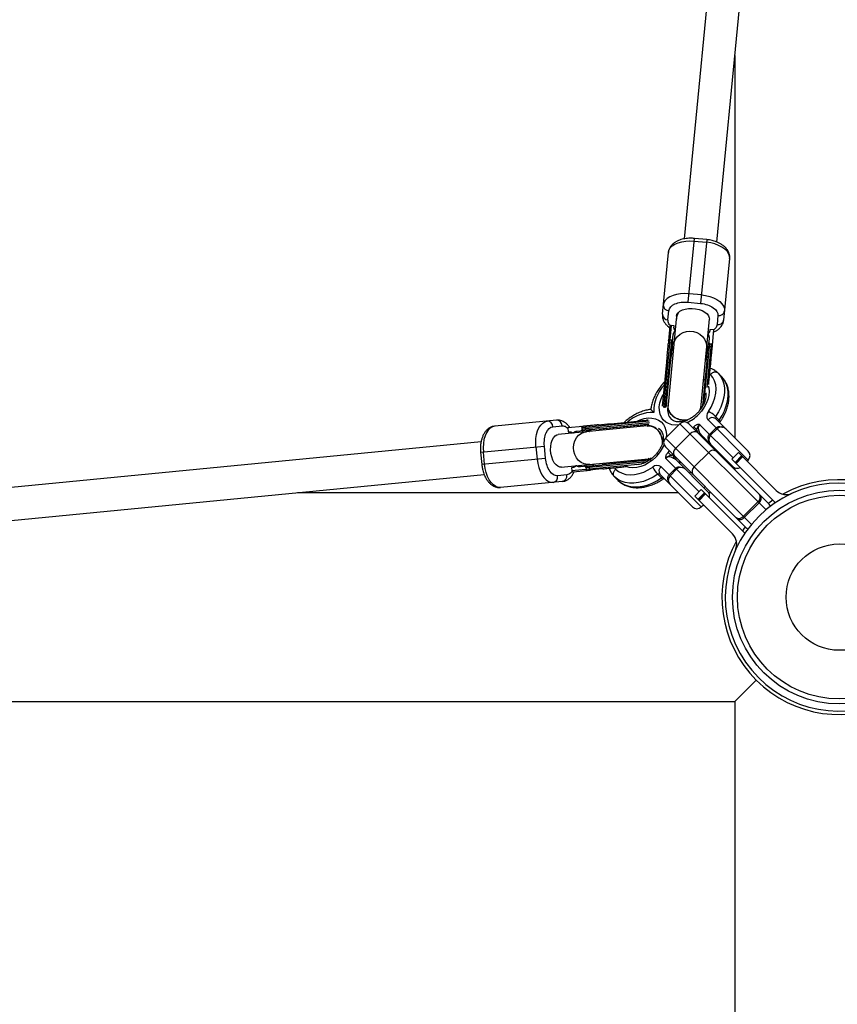
# Model space of a CAD drawing. Units: millimetres. Extents: x -3125 to 3095, y -2844 to 2845.
# Drawn here: x -399 to -1, y -198 to 281 of the extents above; entities that cross this region are included whole.
import ezdxf

# ---------------------------------------------------------------- set-up
doc = ezdxf.new("R2010")
doc.units = ezdxf.units.MM

msp = doc.modelspace()

# ---------------------------------------------------------------- linework, layer by layer
at = {"color": 7, "linetype": 'Continuous', "lineweight": 25}
for p, q in [((-17.06, 777.02), (-75.54, 174.39)), ((-59.62, 172.84), (-1.13, 775.47)), ((-50.8, 263.7), (-50.8, 77.46)), ((-73.51, 143.56), (-70.5, 174.61)), ((-70.63, 173.29), (-64.65, 172.71)), ((-64.53, 174.03), (-70.5, 174.61)), ((-64.53, 174.03), (-67.54, 142.98)), ((-86.13, 137.74), (-83.22, 167.77)), ((-56.27, 134.84), (-53.36, 164.87)), ((-67.14, 147.12), (-73.11, 147.7)), ((-83.39, 134.97), (-82.96, 139.42)), ((-73.51, 143.56), (-67.54, 142.98)), ((-79.34, 135.27), (-83.55, 91.92)), ((-79.19, 136.81), (-79.33, 135.32)), ((-63.41, 133.78), (-63.26, 135.26)), ((-59.07, 137.1), (-59.5, 132.65)), ((-81.8, 132.18), (-85.66, 92.35)), ((-82.44, 131.84), (-83.12, 124.81)), ((-80.41, 132.04), (-81.8, 132.18)), ((-80.46, 131.44), (-80.41, 132.04)), ((-67.47, 91.95), (-63.41, 133.72)), ((-62.99, 130.35), (-63.05, 129.75)), ((-61, 130.16), (-62.99, 130.35)), ((-61.72, 122.74), (-61, 130.16)), ((-81.68, 125.13), (-84.88, 92.18)), ((-81.67, 125.13), (-82.48, 125.21)), ((-81.13, 124.62), (-80.83, 127.66)), ((-63.41, 125.97), (-63.71, 122.93)), ((-81.82, 123.64), (-82.62, 123.72)), ((-81.29, 121.63), (-80.75, 120.73)), ((-65.9, 94.12), (-63.07, 123.32)), ((-64.82, 119.19), (-64.13, 119.96)), ((-64.32, 102.11), (-62.27, 123.25)), ((-62.42, 121.76), (-63.21, 121.84)), ((-63.07, 123.32), (-62.27, 123.25)), ((-59.01, 109.07), (-57.21, 107.27)), ((-65.81, 101.27), (-65.5, 101.1)), ((-67.69, 91.2), (-67.56, 92)), ((-67.57, 91.99), (-67.59, 91.32)), ((-67.53, 91.34), (-67.47, 91.95)), ((-67.36, 93.02), (-66.94, 92.25)), ((-60.29, 86.95), (-44.33, 70.99)), ((-60.24, 87.97), (-58.44, 86.17)), ((-137.74, 86.13), (-167.77, 83.22)), ((-139.42, 82.96), (-134.97, 83.39)), ((-93.49, 83.39), (-136.81, 79.19)), ((-124.81, 83.12), (-132.23, 82.4)), ((-132.23, 82.4), (-132.04, 80.41)), ((-92.49, 85.65), (-125.21, 82.48)), ((-125.13, 81.68), (-125.21, 82.48)), ((-92.37, 84.86), (-125.13, 81.68)), ((-123.72, 82.62), (-123.64, 81.82)), ((-93.12, 86.19), (-93.92, 86.12)), ((-92.22, 83.52), (-93.49, 83.39)), ((-77.55, 84.41), (-84.63, 77.34)), ((-35.66, 42.52), (-77.55, 84.41)), ((-76.07, 86.12), (-74, 86.21)), ((-73.31, 84.41), (-34.11, 45.22)), ((-70.88, 82.94), (-69.38, 81.44)), ((-63.18, 79.23), (-59.99, 82.41)), ((-59.53, 81.95), (-62.71, 78.77)), ((-132.04, 80.41), (-131.44, 80.46)), ((-127.66, 80.83), (-124.62, 81.13)), ((-120.73, 80.75), (-121.63, 81.29)), ((-84.63, 77.34), (-42.72, 35.43)), ((-72.58, 79.44), (-79.66, 72.37)), ((-68.14, 80.52), (-69.01, 80.16)), ((-51.75, 63.56), (-67.38, 79.19)), ((-65.91, 77.07), (-65.94, 77.04)), ((-174.38, 75.54), (-777.02, 17.06)), ((-174.61, 70.5), (-143.56, 73.51)), ((-147.7, 73.11), (-147.12, 67.14)), ((-142.98, 67.54), (-143.56, 73.51)), ((-86.12, 76.07), (-86.17, 74.82)), ((-45.43, 33.9), (-84.63, 73.1)), ((-60.77, 72.58), (-61.12, 72.23)), ((-174.61, 70.5), (-174.03, 64.53)), ((-142.98, 67.54), (-174.03, 64.53)), ((-172.71, 64.65), (-173.29, 70.63)), ((-133.72, 63.41), (-91.22, 67.54)), ((-91.79, 66.73), (-93.09, 67.41)), ((-91.09, 67.71), (-92.01, 67.56)), ((-92, 67.57), (-91.24, 67.6)), ((-83.36, 70.46), (-81.86, 68.96)), ((-80.58, 68.58), (-80.94, 67.72)), ((-63.58, 70.44), (-70.66, 63.37)), ((-49.14, 70.36), (-52.33, 67.17)), ((-52.33, 67.17), (-31.68, 46.53)), ((-50.76, 65.6), (-47.57, 68.79)), ((-50.56, 65.41), (-47.38, 68.6)), ((-47.04, 68.26), (-50.22, 65.07)), ((-30.76, 51.97), (-49.14, 70.36)), ((-135.26, 63.26), (-133.78, 63.41)), ((-129.75, 63.05), (-130.35, 62.99)), ((-130.35, 62.99), (-130.22, 61.59)), ((-130.22, 61.59), (-96.21, 64.89)), ((-122.93, 63.71), (-125.97, 63.41)), ((-123.32, 63.07), (-93.6, 65.95)), ((-123.32, 63.07), (-123.25, 62.27)), ((-121.84, 63.21), (-121.76, 62.42)), ((-119.96, 64.13), (-119.19, 64.82)), ((-82.83, 59.57), (-79.65, 62.75)), ((-79.62, 66.96), (-63.99, 51.33)), ((-77.25, 65.73), (-77.49, 65.49)), ((-54.05, 65.15), (-53.7, 65.51)), ((-50.8, 62.92), (-50.8, 61.9)), ((-44.93, 66.14), (-44.33, 66.75)), ((-775.47, 1.13), (-172.85, 59.62)), ((-132.65, 59.5), (-137.1, 59.07)), ((-129.76, 61.04), (-122.74, 61.72)), ((-109.49, 58.59), (-107.69, 56.79)), ((-86.59, 58.02), (-88.39, 59.82)), ((-71.41, 43.91), (-87.37, 59.87)), ((-79.19, 62.29), (-82.37, 59.11)), ((-72.44, 60.91), (-73, 60.35)), ((-134.84, 56.27), (-164.87, 53.36)), ((-65.93, 53.27), (-65.37, 53.84)), ((-78.31, 50.8), (-263.7, 50.8)), ((-67.17, 52.33), (-70.36, 49.14)), ((-70.36, 49.14), (-51.97, 30.76)), ((-65.6, 50.76), (-68.79, 47.57)), ((-68.6, 47.38), (-65.41, 50.56)), ((-65.07, 50.22), (-68.26, 47.04)), ((-46.53, 31.68), (-67.17, 52.33)), ((-62.33, 50.8), (-63.57, 50.8)), ((-2.5, 52), (-2.5, 51.94)), ((-67.17, 43.91), (-66.14, 44.93)), ((-39.58, 46.44), (-46.66, 39.37)), ((-39.08, 45.94), (-46.16, 38.87)), ((-31.68, 46.53), (-31.07, 45.99)), ((-45.99, 31.07), (-46.53, 31.68)), ((-50.8, -50.8), (-40.41, -40.41)), ((-872.96, -50.8), (-50.8, -50.8)), ((-50.8, -50.8), (-50.8, -872.96))]:
    msp.add_line(p, q, dxfattribs=at)
at = {"color": 8, "linetype": 'Continuous', "lineweight": 25}
for p, q in [((-79.81, 130.43), (-80.38, 130.76)), ((-63.26, 129.09), (-63.88, 128.88)), ((-62.63, 108.45), (-63.13, 108.88)), ((-44.33, 66.75), (-63.91, 86.33)), ((-71.36, 82.46), (-70.88, 82.94)), ((-68.06, 84.11), (-51.72, 67.78)), ((-130.76, 80.38), (-130.43, 79.81)), ((-69.38, 81.44), (-69.86, 80.96)), ((-69.03, 80.13), (-69.01, 80.16)), ((-68.99, 80.06), (-69.01, 80.16)), ((-68.2, 51.3), (-84.53, 67.63)), ((-83.36, 70.46), (-82.67, 71.15)), ((-81.17, 69.65), (-81.86, 68.96)), ((-80.58, 68.58), (-80.34, 68.82)), ((-128.88, 63.88), (-129.09, 63.26)), ((-109.51, 62.97), (-108.87, 62.21)), ((-86.75, 63.49), (-67.17, 43.91))]:
    msp.add_line(p, q, dxfattribs=at)
at = {"color": 7, "linetype": 'Continuous', "lineweight": 25, "flags": 128}
for points in [[(-83.22, 167.77), (-82.92, 168.91), (-82.28, 169.99), (-81.29, 170.96), (-80.01, 171.79), (-78.46, 172.47), (-76.68, 172.97), (-74.75, 173.28), (-72.71, 173.39), (-70.63, 173.29)], [(-53.36, 164.87), (-53.43, 166.05), (-53.86, 167.23), (-54.63, 168.37), (-55.74, 169.44), (-57.13, 170.4), (-58.77, 171.24), (-60.61, 171.91), (-62.59, 172.41), (-64.65, 172.71)], [(-73.11, 147.7), (-75.19, 147.8), (-77.23, 147.7), (-79.17, 147.39), (-80.94, 146.89), (-82.49, 146.21), (-83.78, 145.37), (-84.76, 144.4), (-85.41, 143.33), (-85.7, 142.19)], [(-67.14, 147.12), (-65.07, 146.82), (-63.09, 146.33), (-61.25, 145.65), (-59.61, 144.82), (-58.22, 143.85), (-57.12, 142.78), (-56.34, 141.64), (-55.91, 140.47), (-55.84, 139.29)], [(-63.71, 90.41), (-62.38, 92.55), (-61.33, 94.76), (-60.56, 97), (-60.11, 99.22), (-59.99, 101.37), (-60.18, 103.41), (-60.69, 105.3), (-61.52, 106.99), (-62.63, 108.45)], [(-59.01, 109.07), (-57.81, 107.55), (-56.89, 105.81), (-56.26, 103.87), (-55.94, 101.78), (-55.91, 99.56), (-56.2, 97.26), (-56.79, 94.9), (-57.67, 92.55), (-58.83, 90.22), (-60.24, 87.97)], [(-58.44, 86.17), (-57.03, 88.42), (-55.87, 90.75), (-54.99, 93.1), (-54.4, 95.46), (-54.11, 97.76), (-54.14, 99.98), (-54.46, 102.07), (-55.09, 104.01), (-56.01, 105.75), (-57.21, 107.27)], [(-167.77, 83.22), (-168.91, 82.92), (-169.99, 82.28), (-170.96, 81.29), (-171.79, 80.01), (-172.47, 78.46), (-172.97, 76.68), (-173.28, 74.75), (-173.39, 72.71), (-173.29, 70.63)], [(-147.7, 73.11), (-147.8, 75.19), (-147.7, 77.23), (-147.39, 79.17), (-146.89, 80.94), (-146.21, 82.49), (-145.37, 83.78), (-144.4, 84.76), (-143.33, 85.41), (-142.19, 85.7)], [(-147.12, 67.14), (-146.82, 65.07), (-146.33, 63.09), (-145.65, 61.25), (-144.82, 59.61), (-143.85, 58.22), (-142.78, 57.12), (-141.64, 56.34), (-140.47, 55.91), (-139.29, 55.84)], [(-164.87, 53.36), (-166.05, 53.43), (-167.23, 53.86), (-168.37, 54.63), (-169.44, 55.74), (-170.4, 57.13), (-171.24, 58.77), (-171.91, 60.61), (-172.41, 62.59), (-172.71, 64.65)], [(-108.87, 62.21), (-107.41, 61.09), (-105.72, 60.27), (-103.84, 59.76), (-101.8, 59.56), (-99.65, 59.69), (-97.43, 60.14), (-95.19, 60.9), (-92.97, 61.96), (-90.83, 63.29)], [(-88.39, 59.82), (-90.65, 58.4), (-92.97, 57.24), (-95.33, 56.36), (-97.68, 55.78), (-99.98, 55.49), (-102.2, 55.51), (-104.3, 55.84), (-106.23, 56.47), (-107.97, 57.39), (-109.49, 58.59)], [(-107.69, 56.79), (-106.17, 55.59), (-104.43, 54.67), (-102.5, 54.04), (-100.4, 53.71), (-98.18, 53.69), (-95.88, 53.98), (-93.53, 54.56), (-91.17, 55.44), (-88.85, 56.6), (-86.59, 58.02)], [(-32.3, 47.15), (-33.59, 46.24), (-34.48, 45.58)], [(-33.47, 44.27), (-33.74, 44.76), (-34.11, 45.22)], [(-45.76, 34.24), (-46.24, 33.59), (-47.15, 32.3)]]:
    msp.add_lwpolyline(points, dxfattribs=at)
at = {"color": 8, "linetype": 'Continuous', "lineweight": 25, "flags": 128}
for points in [[(-79.19, 136.81), (-79.02, 137.52), (-78.46, 138.4), (-77.58, 139.17), (-76.39, 139.8), (-74.96, 140.25), (-73.36, 140.5), (-71.66, 140.55), (-69.94, 140.38), (-68.28, 140.01), (-66.75, 139.45), (-65.44, 138.74), (-64.39, 137.9), (-63.67, 136.97), (-63.3, 135.99), (-63.26, 135.26)], [(-80.53, 122.99), (-80.31, 124.15), (-79.71, 125.6), (-78.77, 126.9), (-77.54, 127.98), (-76.07, 128.79), (-74.45, 129.29), (-72.73, 129.46), (-71.01, 129.29), (-69.36, 128.8), (-67.86, 127.99), (-66.59, 126.92), (-65.59, 125.62), (-64.91, 124.17), (-64.6, 122.62), (-64.61, 121.45)], [(-66.08, 106.21), (-65.92, 106.07), (-65.39, 105.55)], [(-63.84, 102.81), (-63.59, 101.84), (-63.41, 100.07), (-63.54, 98.19), (-63.99, 96.25), (-64.73, 94.3), (-65.76, 92.39), (-67.03, 90.57), (-68.53, 88.9)], [(-78.1, 83.87), (-79.7, 83.77), (-81.47, 83.95), (-83.09, 84.44), (-84.52, 85.23), (-85.7, 86.29), (-86.63, 87.6), (-87.27, 89.12), (-87.6, 90.82), (-87.63, 92.66), (-87.34, 94.57), (-86.74, 96.52), (-85.85, 98.46), (-85.78, 98.59)], [(-98.04, 85.85), (-96.95, 86.31), (-95, 86.91), (-93.08, 87.2), (-91.25, 87.18), (-89.55, 86.85), (-88.02, 86.21), (-86.71, 85.28), (-85.65, 84.09), (-84.86, 82.67), (-84.38, 81.05), (-84.2, 79.28), (-84.29, 77.68)], [(-87.03, 81.38), (-87.3, 81.62), (-87.96, 82.13)], [(-58.44, 86.17), (-58.19, 85.89), (-58.02, 85.67), (-57.94, 85.49), (-57.96, 85.39)], [(-135.26, 63.26), (-135.99, 63.3), (-136.97, 63.67), (-137.9, 64.39), (-138.74, 65.44), (-139.45, 66.75), (-140.01, 68.28), (-140.38, 69.94), (-140.55, 71.66), (-140.5, 73.36), (-140.25, 74.96), (-139.8, 76.39), (-139.17, 77.58), (-138.4, 78.46), (-137.52, 79.02), (-136.81, 79.19)], [(-121.45, 64.61), (-122.62, 64.6), (-124.17, 64.91), (-125.62, 65.59), (-126.92, 66.59), (-127.99, 67.86), (-128.8, 69.36), (-129.29, 71.01), (-129.46, 72.73), (-129.29, 74.45), (-128.79, 76.07), (-127.98, 77.54), (-126.9, 78.77), (-125.6, 79.71), (-124.15, 80.31), (-122.99, 80.53)], [(-89.32, 68.11), (-91, 66.61), (-92.82, 65.33), (-94.72, 64.31), (-96.67, 63.56), (-98.61, 63.12), (-100.49, 62.98), (-102.26, 63.16), (-103.67, 63.57)], [(-86.59, 58.02), (-86.32, 57.76), (-86.09, 57.59), (-85.92, 57.52), (-85.81, 57.53)]]:
    msp.add_lwpolyline(points, dxfattribs=at)
at = {"color": 7, "linetype": 'Continuous', "lineweight": 25}
for radius in [52, 49.58, 25.89]:
    msp.add_circle((0, 0), radius, dxfattribs=at)
for centre, radius, start, end in [((-82.92, 142.2), 2.78, 180.2909, 269.2918), ((-58.57, 139.84), 2.78, 259.6217, 348.6226), ((-83.35, 137.75), 2.78, 180.2909, 269.2918), ((-72.7, 134.66), 6.67, 148.2698, 174.3188), ((-59, 135.39), 2.78, 259.6217, 348.6226), ((-82.7, 123.15), 0.576, 81.9846, 171.7503), ((-81.85, 123.07), 0.576, 357.1632, 86.9289), ((-63.29, 121.27), 0.576, 81.9846, 171.7503), ((-62.45, 121.19), 0.576, 357.1632, 86.9289), ((-61.32, 88.25), 3.23, 138.0064, 216.431), ((-61.77, 84.72), 2.68, 56.4218, 143.0495), ((-70.2, 77.47), 14.47, 46.52, 63.3767), ((-59.64, 87.43), 0.807, 138.0064, 216.431), ((-142.2, 82.92), 2.78, 0.7082, 89.7091), ((-137.75, 83.35), 2.78, 0.7082, 89.7091), ((-123.15, 82.7), 0.576, 98.2497, 188.0154), ((-123.07, 81.85), 0.576, 183.0711, 272.8368), ((-75.43, 82.29), 3, 45, 135), ((-65.49, 82.25), 3.16, 144.0687, 213.1489), ((-57.41, 79.83), 3, 45, 135), ((-57.84, 85.63), 0.807, 138.0064, 216.431), ((-82.5, 75.22), 3, 135, 225), ((-70.44, 77.83), 2.68, 56.4218, 143.0495), ((-63.6, 82.46), 5.87, 190.0018, 203.0312), ((-66.31, 80.26), 1.51, 213.1373, 224.9749), ((-60.59, 76.64), 3, 135, 225), ((-78.05, 70.23), 2.68, 126.9505, 213.5782), ((-82.67, 65.07), 3.16, 56.8511, 125.9313), ((-82.88, 63.18), 5.87, 66.9688, 79.9982), ((-80.69, 65.89), 1.51, 45.0251, 56.8627), ((-61.44, 68.83), 2.68, 56.4218, 143.0495), ((-46.45, 68.87), 3, 315, 45), ((-121.27, 63.29), 0.576, 98.2497, 188.0154), ((-121.19, 62.45), 0.576, 183.0711, 272.8368), ((-88.67, 60.89), 3.23, 53.569, 131.9936), ((-77.89, 69.78), 14.47, 206.6233, 223.48), ((-85.14, 61.35), 2.68, 126.9505, 213.5782), ((-77.07, 60.17), 3, 45, 135), ((-69.05, 61.23), 2.68, 126.9505, 213.5782), ((-49.63, 65.68), 3, 225, 298.5408), ((-139.84, 58.57), 2.78, 281.3774, 10.3783), ((-135.39, 59), 2.78, 281.3774, 10.3783), ((-87.85, 59.22), 0.807, 53.569, 131.9936), ((-86.05, 57.42), 0.807, 53.569, 131.9936), ((-80.25, 56.99), 3, 135, 225), ((0, 0), 55.5, 335.6097, 294.3903), ((0, 0), 57.15, 331.281, 118.719), ((-66.11, 49.21), 3, 343.9033, 45), ((-41.19, 48.58), 2.68, 306.9505, 33.5782), ((-40.69, 48.08), 2.68, 306.9505, 33.5782), ((-25.81, 56.92), 7, 225, 294.3903), ((-69.29, 46.03), 3, 225, 315), ((-48.8, 40.98), 2.68, 236.4218, 323.0495), ((-48.3, 40.48), 2.68, 236.4218, 323.0495), ((-43.31, 36.02), 3, 225, 247.7828), ((-56.92, 25.81), 7, 335.6097, 45), ((0, 0), 57.15, 151.281, 298.719)]:
    msp.add_arc(centre, radius, start, end, dxfattribs=at)
at = {"color": 8, "linetype": 'Continuous', "lineweight": 25}
for centre, radius, start, end in [((-71.34, 90.29), 19, 137.3491, 181.1168), ((-76.94, 91.15), 6.65, 169.2048, 222.2144), ((-90.74, 71.05), 18.87, 88.7948, 131.2454), ((-81.72, 101.92), 18.54, 294.128, 315.3635), ((-68.1, 78.78), 0.838, 51.8368, 114.0386), ((-67.84, 78.63), 0.726, 51.2379, 117.2251), ((-66.04, 76.83), 0.726, 51.2379, 117.2251), ((-65.73, 76.63), 0.715, 70.1887, 123.1242), ((-102.28, 81.25), 18.45, 314.602, 337.1256), ((-79.06, 67.71), 0.966, 142.0309, 214.6368), ((-78.98, 67.44), 0.804, 134.7291, 217.0577), ((-77.18, 65.64), 0.804, 134.7291, 217.0577), ((-76.95, 65.31), 0.814, 129.5164, 197.5621)]:
    msp.add_arc(centre, radius, start, end, dxfattribs=at)
at = {"color": 7, "linetype": 'Continuous', "lineweight": 25}
for points, knots in [([(-70.5, 174.61), (-71.15, 174.65), (-72.06, 174.71), (-73.39, 174.67), (-74.52, 174.58), (-75.81, 174.37), (-77.1, 174.04), (-78.36, 173.59), (-79.56, 173), (-80.65, 172.27), (-81.6, 171.39), (-82.39, 170.36), (-82.93, 169.2), (-83.2, 168.31), (-83.2, 167.83), (-83.2, 167.77)], [0, 0, 0, 0, 0.108424, 0.152782, 0.225913, 0.301132, 0.381314, 0.464521, 0.550134, 0.637326, 0.725068, 0.81263, 0.900185, 0.989091, 1, 1, 1, 1]), ([(-53.37, 164.89), (-53.35, 165.28), (-53.31, 166.16), (-53.64, 167.46), (-54.24, 168.74), (-55.09, 169.88), (-56.16, 170.9), (-57.39, 171.77), (-58.75, 172.51), (-60.11, 173.07), (-61.38, 173.46), (-62.59, 173.75), (-63.63, 173.93), (-64.31, 174), (-64.53, 174.03)], [0, 0, 0, 0, 0.080919, 0.180499, 0.273547, 0.370186, 0.468431, 0.564873, 0.656207, 0.752631, 0.823464, 0.885429, 0.963057, 1, 1, 1, 1]), ([(-82.96, 139.42), (-82.83, 140.75), (-81.76, 141.93), (-78.22, 143.48), (-75.89, 143.79), (-73.51, 143.56)], [0, 0, 0, 0, 0.5, 0.5, 1, 1, 1, 1]), ([(-67.54, 142.98), (-65.16, 142.75), (-62.94, 142), (-59.76, 139.8), (-58.94, 138.43), (-59.07, 137.1)], [0, 0, 0, 0, 0.5, 0.5, 1, 1, 1, 1]), ([(-86.12, 137.73), (-86.14, 137.34), (-86.18, 136.46), (-85.86, 135.15), (-85.25, 133.87), (-84.39, 132.73), (-83.47, 131.82), (-82.77, 131.35), (-82.5, 131.16)], [0, 0, 0, 0, 0.153392, 0.341118, 0.516531, 0.698713, 0.883923, 1, 1, 1, 1]), ([(-61.1, 129.06), (-60.72, 129.24), (-59.91, 129.62), (-58.84, 130.35), (-57.89, 131.22), (-57.11, 132.25), (-56.57, 133.41), (-56.29, 134.3), (-56.29, 134.78), (-56.29, 134.84)], [0, 0, 0, 0, 0.153473, 0.317546, 0.482653, 0.64742, 0.812175, 0.979472, 1, 1, 1, 1]), ([(-81.8, 132.18), (-81.82, 132.18), (-81.86, 132.18), (-81.93, 132.18), (-81.99, 132.18), (-82.06, 132.16), (-82.12, 132.15), (-82.18, 132.13), (-82.25, 132.1), (-82.32, 132.05), (-82.38, 131.99), (-82.42, 131.92), (-82.43, 131.87), (-82.44, 131.84)], [0, 0, 0, 0, 0.062445, 0.126215, 0.191588, 0.258828, 0.328173, 0.399841, 0.474032, 0.599371, 0.742433, 0.849427, 1, 1, 1, 1]), ([(-80.83, 127.66), (-80.83, 127.71), (-80.81, 127.82), (-80.79, 127.97), (-80.75, 128.12), (-80.71, 128.27), (-80.66, 128.42), (-80.6, 128.57), (-80.51, 128.75), (-80.4, 128.96), (-80.24, 129.19), (-80.06, 129.42), (-79.92, 129.57), (-79.85, 129.64)], [0, 0, 0, 0, 0.074488, 0.148588, 0.222334, 0.29576, 0.368903, 0.441798, 0.514481, 0.639949, 0.762544, 0.882483, 1, 1, 1, 1]), ([(-79.85, 129.64), (-79.88, 129.68), (-79.95, 129.77), (-80.04, 129.89), (-80.11, 130.02), (-80.19, 130.15), (-80.25, 130.28), (-80.31, 130.41), (-80.37, 130.57), (-80.42, 130.77), (-80.46, 130.99), (-80.48, 131.22), (-80.47, 131.37), (-80.46, 131.44)], [0, 0, 0, 0, 0.070539, 0.141143, 0.211864, 0.28275, 0.353854, 0.425224, 0.496911, 0.62249, 0.748024, 0.873774, 1, 1, 1, 1]), ([(-63.05, 129.75), (-63.05, 129.71), (-63.06, 129.63), (-63.09, 129.5), (-63.12, 129.38), (-63.16, 129.25), (-63.21, 129.13), (-63.26, 129.01), (-63.34, 128.86), (-63.46, 128.68), (-63.61, 128.48), (-63.79, 128.29), (-63.93, 128.16), (-63.99, 128.1)], [0, 0, 0, 0, 0.072175, 0.14417, 0.216031, 0.287808, 0.359549, 0.431303, 0.503118, 0.628307, 0.75267, 0.876478, 1, 1, 1, 1]), ([(-82.48, 125.21), (-82.5, 125.21), (-82.54, 125.21), (-82.61, 125.21), (-82.67, 125.2), (-82.73, 125.19), (-82.79, 125.17), (-82.85, 125.15), (-82.9, 125.12), (-82.96, 125.09), (-83.02, 125.03), (-83.07, 124.97), (-83.1, 124.89), (-83.11, 124.84), (-83.12, 124.81)], [0, 0, 0, 0, 0.055217, 0.111775, 0.170123, 0.230665, 0.293764, 0.359731, 0.428835, 0.501304, 0.618215, 0.751231, 0.860215, 1, 1, 1, 1]), ([(-83.1, 124.95), (-83.1, 124.96), (-83.1, 124.99), (-83.08, 125.03), (-83.05, 125.06), (-83.02, 125.09), (-82.98, 125.12), (-82.93, 125.15), (-82.86, 125.17), (-82.76, 125.2), (-82.66, 125.21), (-82.57, 125.21), (-82.51, 125.21), (-82.48, 125.21)], [0, 0, 0, 0, 0.1019596, 0.1963802, 0.2832938, 0.3627415, 0.4347773, 0.4994743, 0.6315454, 0.7495373, 0.8362675, 0.9192933, 1, 1, 1, 1]), ([(-81.67, 125.13), (-81.66, 125.13), (-81.63, 125.13), (-81.59, 125.13), (-81.55, 125.13), (-81.51, 125.14), (-81.46, 125.15), (-81.4, 125.17), (-81.32, 125.21), (-81.23, 125.27), (-81.14, 125.37), (-81.05, 125.51), (-81.03, 125.63), (-81.02, 125.69)], [0, 0, 0, 0, 0.0229527, 0.0465121, 0.071266, 0.0977227, 0.1262998, 0.1847128, 0.2519306, 0.3678794, 0.5021095, 0.7398735, 1, 1, 1, 1]), ([(-81.13, 124.62), (-81.13, 124.64), (-81.12, 124.68), (-81.13, 124.73), (-81.15, 124.79), (-81.18, 124.85), (-81.24, 124.93), (-81.32, 125), (-81.43, 125.07), (-81.55, 125.11), (-81.63, 125.12), (-81.67, 125.13)], [0, 0, 0, 0, 0.097497, 0.180828, 0.24995, 0.382131, 0.499508, 0.640856, 0.769712, 0.888406, 1, 1, 1, 1]), ([(-63.99, 128.1), (-63.96, 128.05), (-63.9, 127.96), (-63.81, 127.81), (-63.74, 127.67), (-63.67, 127.52), (-63.61, 127.37), (-63.55, 127.21), (-63.5, 127.02), (-63.44, 126.79), (-63.41, 126.51), (-63.39, 126.24), (-63.41, 126.06), (-63.41, 125.97)], [0, 0, 0, 0, 0.06685, 0.134466, 0.202891, 0.27217, 0.342345, 0.413456, 0.485543, 0.612828, 0.740873, 0.869867, 1, 1, 1, 1]), ([(-80.72, 121.06), (-80.79, 121.09), (-81.1, 121.23), (-81.21, 121.46), (-81.29, 121.63)], [0, 0, 0, 0, 0.230602, 1, 1, 1, 1]), ([(-64.8, 119.5), (-64.69, 119.53), (-64.39, 119.64), (-64.23, 119.83), (-64.13, 119.96)], [0, 0, 0, 0, 0.345118, 1, 1, 1, 1]), ([(-63.07, 123.32), (-63.09, 123.32), (-63.14, 123.33), (-63.2, 123.33), (-63.26, 123.32), (-63.32, 123.31), (-63.38, 123.29), (-63.44, 123.27), (-63.49, 123.24), (-63.55, 123.2), (-63.61, 123.15), (-63.66, 123.08), (-63.69, 123.01), (-63.7, 122.96), (-63.71, 122.93)], [0, 0, 0, 0, 0.055215, 0.11177, 0.170117, 0.23066, 0.29376, 0.35973, 0.428839, 0.501314, 0.618221, 0.751234, 0.860183, 1, 1, 1, 1]), ([(-63.6, 124), (-63.61, 123.98), (-63.61, 123.93), (-63.6, 123.85), (-63.59, 123.78), (-63.57, 123.71), (-63.53, 123.63), (-63.48, 123.55), (-63.41, 123.47), (-63.34, 123.42), (-63.27, 123.38), (-63.21, 123.35), (-63.14, 123.33), (-63.1, 123.33), (-63.07, 123.32)], [0, 0, 0, 0, 0.106291, 0.20893, 0.308158, 0.404242, 0.497476, 0.631536, 0.748197, 0.815179, 0.874049, 0.920167, 0.961358, 1, 1, 1, 1]), ([(-62.45, 115.19), (-62.44, 115.28), (-62.41, 115.6), (-62.34, 116.31), (-62.23, 117.43), (-62.13, 118.51), (-62.04, 119.41), (-61.98, 120.07), (-61.93, 120.56), (-61.89, 120.91), (-61.88, 121.08), (-61.87, 121.16)], [0, 0, 0, 0, 0.0319, 0.125876, 0.281902, 0.499931, 0.624944, 0.749954, 0.874974, 0.937482, 1, 1, 1, 1]), ([(-62.26, 123.24), (-62.25, 123.24), (-62.22, 123.24), (-62.18, 123.24), (-62.14, 123.25), (-62.1, 123.25), (-62.05, 123.27), (-61.99, 123.29), (-61.91, 123.33), (-61.82, 123.39), (-61.73, 123.49), (-61.64, 123.63), (-61.62, 123.75), (-61.61, 123.81)], [0, 0, 0, 0, 0.022949, 0.046506, 0.07126, 0.097718, 0.126299, 0.184708, 0.251929, 0.367912, 0.50211, 0.739925, 1, 1, 1, 1]), ([(-61.72, 122.74), (-61.72, 122.76), (-61.71, 122.79), (-61.72, 122.85), (-61.74, 122.91), (-61.77, 122.97), (-61.83, 123.05), (-61.91, 123.12), (-62.02, 123.18), (-62.14, 123.23), (-62.22, 123.24), (-62.26, 123.24)], [0, 0, 0, 0, 0.097434, 0.180777, 0.249986, 0.382198, 0.499525, 0.640876, 0.76973, 0.888417, 1, 1, 1, 1]), ([(-61.87, 121.16), (-61.87, 121.2), (-61.85, 121.35), (-61.82, 121.67), (-61.79, 122), (-61.76, 122.26), (-61.75, 122.44), (-61.73, 122.59), (-61.72, 122.69), (-61.72, 122.74)], [0, 0, 0, 0, 0.061545, 0.228212, 0.499986, 0.651515, 0.749992, 0.874989, 1, 1, 1, 1]), ([(-83.85, 117.27), (-83.93, 116.39), (-84.11, 114.57), (-84.41, 111.45), (-84.74, 108.09), (-85.08, 104.63), (-85.4, 101.32), (-85.69, 98.33), (-85.93, 95.85), (-86.1, 94.04), (-86.18, 93.27), (-86.21, 92.97)], [0, 0, 0, 0, 0.108403, 0.223298, 0.342971, 0.465183, 0.587395, 0.707068, 0.821964, 0.930366, 1, 1, 1, 1]), ([(-84.24, 92.51), (-84.21, 92.89), (-84.12, 93.73), (-83.94, 95.65), (-83.7, 98.14), (-83.41, 101.12), (-83.09, 104.44), (-82.75, 107.89), (-82.42, 111.26), (-82.12, 114.38), (-81.94, 116.2), (-81.86, 117.08)], [0, 0, 0, 0, 0.0873626, 0.1936995, 0.3064059, 0.423798, 0.5436813, 0.6635646, 0.7809567, 0.8936631, 1, 1, 1, 1]), ([(-64.44, 115.39), (-64.53, 114.51), (-64.7, 112.69), (-65.01, 109.57), (-65.33, 106.2), (-65.67, 102.75), (-65.99, 99.43), (-66.28, 96.47), (-66.5, 94.21), (-66.6, 93.16), (-66.64, 92.76)], [0, 0, 0, 0, 0.121818, 0.250933, 0.385416, 0.522752, 0.660089, 0.794572, 0.923687, 1, 1, 1, 1]), ([(-63.58, 103.52), (-63.57, 103.6), (-63.53, 104.07), (-63.4, 105.45), (-63.18, 107.66), (-62.92, 110.32), (-62.67, 112.88), (-62.52, 114.42), (-62.45, 115.19)], [0, 0, 0, 0, 0.019646, 0.116737, 0.337552, 0.558368, 0.779185, 1, 1, 1, 1]), ([(-58.93, 108.99), (-59.22, 109.25), (-59.98, 109.95), (-61.27, 110.83), (-62.34, 111.3), (-62.81, 111.5)], [0, 0, 0, 0, 0.254874, 0.674462, 1, 1, 1, 1]), ([(-59.01, 109.07), (-59.11, 109.17), (-59.22, 109.25), (-59.47, 109.39), (-59.6, 109.44), (-59.89, 109.52), (-60.04, 109.54), (-60.36, 109.55), (-60.52, 109.54), (-60.86, 109.48), (-61.03, 109.43), (-61.37, 109.31), (-61.54, 109.24), (-61.87, 109.05), (-62.03, 108.95), (-62.34, 108.71), (-62.49, 108.58), (-62.63, 108.45)], [0, 0, 0, 0, 0.125, 0.125, 0.25, 0.25, 0.375, 0.375, 0.5, 0.5, 0.625, 0.625, 0.75, 0.75, 0.875, 0.875, 1, 1, 1, 1]), ([(-57.95, 85.39), (-57.7, 85.77), (-56.96, 86.86), (-55.93, 88.73), (-54.94, 91), (-54.22, 93.31), (-53.78, 95.62), (-53.63, 97.9), (-53.79, 100.1), (-54.24, 102.18), (-54.98, 104.11), (-55.97, 105.86), (-56.84, 106.85), (-57.27, 107.33)], [0, 0, 0, 0, 0.0518867, 0.1478857, 0.244136, 0.3405705, 0.4370764, 0.5334138, 0.6292362, 0.7241259, 0.8177237, 0.9098883, 1, 1, 1, 1]), ([(-85.07, 104.74), (-85.27, 104.53), (-86.06, 103.71), (-87.31, 102.16), (-88.72, 100.08), (-89.89, 97.9), (-90.81, 95.66), (-91.47, 93.45), (-91.67, 92.01), (-91.77, 91.33)], [0, 0, 0, 0, 0.05538, 0.214513, 0.373928, 0.53364, 0.693699, 0.854071, 1, 1, 1, 1]), ([(-64.99, 99.38), (-64.96, 99.19), (-64.87, 98.59), (-64.94, 97.41), (-65.23, 95.92), (-65.78, 94.37), (-66.56, 92.82), (-67.56, 91.31), (-68.46, 90.22), (-69.02, 89.65), (-69.15, 89.52)], [0, 0, 0, 0, 0.0737605, 0.2241468, 0.3713962, 0.5175797, 0.6635931, 0.809786, 0.9562248, 1, 1, 1, 1]), ([(-91.75, 91.35), (-91.8, 91.34), (-92.57, 91.3), (-94.11, 90.96), (-96.35, 90.3), (-98.57, 89.35), (-100.73, 88.16), (-102.79, 86.73), (-104.1, 85.66), (-104.72, 85.07), (-104.72, 85.07)], [0, 0, 0, 0, 0.010165, 0.173371, 0.337766, 0.502814, 0.668115, 0.833452, 0.998797, 1, 1, 1, 1]), ([(-90.34, 89.92), (-90.34, 89.92), (-90.7, 90.28), (-91.26, 90.84), (-91.73, 91.31), (-91.74, 91.32), (-91.75, 91.32)], [0, 0, 0, 0, 0.002596, 0.479832, 0.834933, 1, 1, 1, 1]), ([(-83.28, 93.53), (-83.34, 93.26), (-83.55, 92.26), (-82.98, 90.47), (-81.61, 88.49), (-79.5, 86.98), (-77.52, 86.29), (-76.35, 86.15), (-76.07, 86.12)], [0, 0, 0, 0, 0.078421, 0.292077, 0.505733, 0.719389, 0.933045, 1, 1, 1, 1]), ([(-76.07, 86.12), (-76.96, 86.27), (-78.74, 86.59), (-81.02, 87.96), (-82.64, 89.81), (-83.47, 91.78), (-83.34, 93.03), (-83.29, 93.54)], [0, 0, 0, 0, 0.213654, 0.427308, 0.640961, 0.854615, 1, 1, 1, 1]), ([(-69.15, 89.52), (-69.38, 89.3), (-70.04, 88.66), (-71.25, 87.7), (-72.77, 86.75), (-74.31, 86.02), (-75.83, 85.53), (-77.28, 85.27), (-78.61, 85.25), (-79.79, 85.44), (-80.79, 85.84), (-81.47, 86.25), (-81.76, 86.59), (-81.83, 86.69)], [0, 0, 0, 0, 0.05089, 0.151459, 0.251825, 0.351752, 0.451198, 0.550316, 0.649479, 0.749561, 0.852345, 0.960791, 1, 1, 1, 1]), ([(-167.78, 83.2), (-168.17, 83.14), (-169.04, 83.02), (-170.26, 82.45), (-171.39, 81.61), (-172.35, 80.55), (-173.15, 79.31), (-173.77, 77.93), (-174.23, 76.45), (-174.51, 75.02), (-174.66, 73.69), (-174.71, 72.45), (-174.68, 71.4), (-174.63, 70.72), (-174.61, 70.5)], [0, 0, 0, 0, 0.080919, 0.180499, 0.273547, 0.370186, 0.468431, 0.564873, 0.656207, 0.752631, 0.823464, 0.885429, 0.963057, 1, 1, 1, 1]), ([(-143.56, 73.51), (-143.79, 75.89), (-143.48, 78.22), (-141.93, 81.76), (-140.75, 82.83), (-139.42, 82.96)], [0, 0, 0, 0, 0.5, 0.5, 1, 1, 1, 1]), ([(-131.14, 82.5), (-131.39, 82.85), (-131.91, 83.56), (-132.83, 84.47), (-133.88, 85.24), (-135.04, 85.81), (-136.28, 86.12), (-137.21, 86.22), (-137.68, 86.13), (-137.73, 86.12)], [0, 0, 0, 0, 0.153473, 0.317546, 0.482653, 0.64742, 0.812175, 0.979472, 1, 1, 1, 1]), ([(-125.21, 82.48), (-125.21, 82.5), (-125.21, 82.52), (-125.22, 82.56), (-125.23, 82.6), (-125.25, 82.64), (-125.27, 82.69), (-125.3, 82.75), (-125.36, 82.82), (-125.43, 82.89), (-125.55, 82.96), (-125.7, 83.02), (-125.82, 83.01), (-125.88, 83.01)], [0, 0, 0, 0, 0.022949, 0.046506, 0.07126, 0.097718, 0.126299, 0.184708, 0.251929, 0.367912, 0.50211, 0.739925, 1, 1, 1, 1]), ([(-125.69, 81.02), (-125.67, 81.03), (-125.62, 81.03), (-125.55, 81.05), (-125.48, 81.08), (-125.41, 81.11), (-125.34, 81.16), (-125.27, 81.23), (-125.21, 81.32), (-125.17, 81.4), (-125.15, 81.47), (-125.13, 81.54), (-125.13, 81.6), (-125.13, 81.65), (-125.13, 81.67)], [0, 0, 0, 0, 0.1062907, 0.2089298, 0.3081583, 0.4042424, 0.4974757, 0.6315363, 0.7481968, 0.8151792, 0.874049, 0.9201668, 0.9613576, 1, 1, 1, 1]), ([(-124.81, 83.12), (-124.83, 83.11), (-124.87, 83.11), (-124.92, 83.09), (-124.97, 83.06), (-125.03, 83.02), (-125.1, 82.94), (-125.15, 82.85), (-125.19, 82.73), (-125.21, 82.61), (-125.21, 82.52), (-125.21, 82.48)], [0, 0, 0, 0, 0.097434, 0.180777, 0.249986, 0.382198, 0.499525, 0.640876, 0.76973, 0.888417, 1, 1, 1, 1]), ([(-125.13, 81.67), (-125.13, 81.65), (-125.12, 81.61), (-125.11, 81.55), (-125.09, 81.49), (-125.07, 81.43), (-125.04, 81.38), (-125, 81.33), (-124.97, 81.28), (-124.92, 81.23), (-124.85, 81.18), (-124.78, 81.15), (-124.7, 81.12), (-124.65, 81.13), (-124.62, 81.13)], [0, 0, 0, 0, 0.0552146, 0.1117705, 0.1701167, 0.2306597, 0.2937596, 0.3597297, 0.4288386, 0.5013138, 0.6182211, 0.7512338, 0.8601828, 1, 1, 1, 1]), ([(-123.23, 83.27), (-123.28, 83.27), (-123.43, 83.25), (-123.74, 83.22), (-124.08, 83.19), (-124.34, 83.16), (-124.52, 83.15), (-124.67, 83.13), (-124.76, 83.12), (-124.81, 83.12)], [0, 0, 0, 0, 0.061545, 0.228212, 0.499986, 0.651515, 0.749992, 0.874989, 1, 1, 1, 1]), ([(-117.27, 83.85), (-117.35, 83.84), (-117.68, 83.81), (-118.39, 83.74), (-119.5, 83.63), (-120.58, 83.53), (-121.49, 83.44), (-122.14, 83.38), (-122.64, 83.33), (-122.99, 83.29), (-123.15, 83.28), (-123.23, 83.27)], [0, 0, 0, 0, 0.0319, 0.125876, 0.281902, 0.499931, 0.624944, 0.749954, 0.874974, 0.937482, 1, 1, 1, 1]), ([(-117.27, 83.85), (-113.57, 84.21), (-109.03, 84.65), (-100.28, 85.5), (-96.41, 85.87), (-93.92, 86.12)], [0, 0, 0, 0, 0.5, 0.5, 1, 1, 1, 1]), ([(-117.08, 81.86), (-116.2, 81.94), (-114.38, 82.12), (-111.26, 82.42), (-107.89, 82.75), (-104.44, 83.09), (-101.12, 83.41), (-98.14, 83.7), (-95.66, 83.94), (-93.83, 84.11), (-93.06, 84.19), (-92.75, 84.22)], [0, 0, 0, 0, 0.108185, 0.22285, 0.342282, 0.464249, 0.586215, 0.705647, 0.820312, 0.928497, 1, 1, 1, 1]), ([(-86.12, 76.07), (-86.27, 76.96), (-86.59, 78.74), (-87.96, 81.02), (-89.81, 82.64), (-91.78, 83.47), (-93.02, 83.34), (-93.52, 83.29)], [0, 0, 0, 0, 0.213948, 0.427897, 0.641845, 0.855794, 1, 1, 1, 1]), ([(-93.51, 83.29), (-93.25, 83.34), (-92.26, 83.55), (-90.47, 82.98), (-88.49, 81.61), (-86.98, 79.5), (-86.29, 77.52), (-86.15, 76.35), (-86.12, 76.07)], [0, 0, 0, 0, 0.077148, 0.291099, 0.50505, 0.719002, 0.932953, 1, 1, 1, 1]), ([(-73.91, 86.25), (-74.35, 86.16), (-75.06, 86.03), (-75.79, 86.09), (-76.07, 86.12)], [0, 0, 0, 0, 0.616057, 1, 1, 1, 1]), ([(-70.88, 82.94), (-70.68, 83.14), (-70.46, 83.33), (-69.99, 83.67), (-69.74, 83.82), (-69.37, 84), (-69.25, 84.05), (-68.99, 84.13), (-68.87, 84.16), (-68.61, 84.2), (-68.49, 84.21), (-68.31, 84.2), (-68.26, 84.19), (-68.18, 84.17), (-68.15, 84.16), (-68.1, 84.14), (-68.08, 84.12), (-68.06, 84.11)], [0, 0, 0, 0, 0.25, 0.25, 0.5, 0.5, 0.625, 0.625, 0.75, 0.75, 0.875, 0.875, 0.9375, 0.9375, 0.96875, 0.96875, 1, 1, 1, 1]), ([(-69.38, 81.44), (-69.3, 81.94), (-69.15, 82.42), (-68.81, 83.1), (-68.69, 83.32), (-68.47, 83.63), (-68.4, 83.73), (-68.23, 83.92), (-68.15, 84.02), (-68.06, 84.11)], [0, 0, 0, 0, 0.5, 0.5, 0.75, 0.75, 0.875, 0.875, 1, 1, 1, 1]), ([(-58.18, 84.96), (-58.16, 85.01), (-58.12, 85.13), (-58.01, 85.3), (-57.95, 85.39)], [0, 0, 0, 0, 0.436849, 1, 1, 1, 1]), ([(-131.44, 80.46), (-131.4, 80.47), (-131.32, 80.47), (-131.19, 80.47), (-131.06, 80.47), (-130.93, 80.45), (-130.8, 80.43), (-130.67, 80.39), (-130.51, 80.34), (-130.31, 80.27), (-130.09, 80.15), (-129.86, 80.02), (-129.71, 79.91), (-129.64, 79.85)], [0, 0, 0, 0, 0.072175, 0.14417, 0.216031, 0.287808, 0.359549, 0.431303, 0.503118, 0.628307, 0.75267, 0.876478, 1, 1, 1, 1]), ([(-129.64, 79.85), (-129.6, 79.89), (-129.52, 79.97), (-129.39, 80.08), (-129.26, 80.19), (-129.13, 80.28), (-128.99, 80.37), (-128.85, 80.46), (-128.68, 80.55), (-128.46, 80.65), (-128.2, 80.73), (-127.93, 80.8), (-127.75, 80.82), (-127.66, 80.83)], [0, 0, 0, 0, 0.06685, 0.134466, 0.202891, 0.27217, 0.342345, 0.413456, 0.485543, 0.612828, 0.740873, 0.869867, 1, 1, 1, 1]), ([(-121.04, 80.72), (-121.1, 80.81), (-121.26, 81.09), (-121.48, 81.21), (-121.63, 81.29)], [0, 0, 0, 0, 0.345118, 1, 1, 1, 1]), ([(-87.06, 81.36), (-86.98, 81.29), (-86.61, 80.98), (-86.21, 80.26), (-85.83, 79.2), (-85.67, 77.99), (-85.72, 76.63), (-86.02, 75.13), (-86.57, 73.58), (-87.35, 72.03), (-88.34, 70.52), (-89.25, 69.43), (-90.03, 68.63), (-90.84, 67.87), (-92.04, 66.91), (-93.56, 65.96), (-95.1, 65.23), (-96.62, 64.73), (-98.06, 64.49), (-99.11, 64.45), (-99.6, 64.53), (-99.71, 64.56)], [0, 0, 0, 0, 0.020826, 0.093819, 0.154445, 0.212556, 0.274417, 0.334987, 0.395119, 0.455182, 0.515318, 0.575555, 0.593561, 0.624016, 0.6842, 0.744263, 0.804063, 0.863575, 0.922891, 0.982235, 1, 1, 1, 1]), ([(-67.58, 79.44), (-67.67, 79.57), (-67.76, 79.74), (-67.96, 80.13), (-68.05, 80.32), (-68.14, 80.52)], [0, 0, 0, 0, 0.5, 0.5, 1, 1, 1, 1]), ([(-65.91, 77.06), (-65.91, 77.07), (-65.84, 77.18), (-65.59, 77.26), (-65.47, 77.25), (-65.43, 77.24)], [0, 0, 0, 0, 0.022251, 0.612711, 1, 1, 1, 1]), ([(-86.1, 75.02), (-86.09, 75.09), (-86.04, 75.43), (-86.08, 75.79), (-86.12, 76.07)], [0, 0, 0, 0, 0.206803, 1, 1, 1, 1]), ([(-137.1, 59.07), (-138.43, 58.94), (-139.8, 59.76), (-142, 62.94), (-142.75, 65.16), (-142.98, 67.54)], [0, 0, 0, 0, 0.5, 0.5, 1, 1, 1, 1]), ([(-83.36, 70.46), (-83.78, 70.04), (-84.13, 69.57), (-84.48, 68.82), (-84.57, 68.56), (-84.63, 68.19), (-84.64, 68.07), (-84.62, 67.89), (-84.61, 67.83), (-84.59, 67.75), (-84.58, 67.73), (-84.56, 67.68), (-84.55, 67.65), (-84.53, 67.63)], [0, 0, 0, 0, 0.5, 0.5, 0.75, 0.75, 0.875, 0.875, 0.9375, 0.9375, 0.96875, 0.96875, 1, 1, 1, 1]), ([(-81.86, 68.96), (-82.36, 68.87), (-82.84, 68.72), (-83.52, 68.39), (-83.74, 68.26), (-84.05, 68.05), (-84.15, 67.97), (-84.35, 67.81), (-84.44, 67.72), (-84.53, 67.63)], [0, 0, 0, 0, 0.5, 0.5, 0.75, 0.75, 0.875, 0.875, 1, 1, 1, 1]), ([(-80.94, 67.72), (-80.75, 67.62), (-80.55, 67.53), (-80.17, 67.34), (-79.99, 67.24), (-79.86, 67.16)], [0, 0, 0, 0, 0.5, 0.5, 1, 1, 1, 1]), ([(-174.03, 64.53), (-173.95, 63.88), (-173.83, 62.97), (-173.54, 61.67), (-173.23, 60.59), (-172.77, 59.36), (-172.21, 58.16), (-171.52, 57.01), (-170.71, 55.95), (-169.78, 55.01), (-168.73, 54.25), (-167.57, 53.68), (-166.33, 53.37), (-165.41, 53.27), (-164.93, 53.36), (-164.88, 53.37)], [0, 0, 0, 0, 0.108424, 0.152782, 0.225913, 0.301132, 0.381314, 0.464521, 0.550134, 0.637326, 0.725068, 0.81263, 0.900185, 0.989091, 1, 1, 1, 1]), ([(-128.1, 63.99), (-128.14, 63.95), (-128.21, 63.87), (-128.32, 63.76), (-128.43, 63.66), (-128.54, 63.57), (-128.65, 63.48), (-128.77, 63.4), (-128.92, 63.31), (-129.1, 63.22), (-129.31, 63.13), (-129.53, 63.07), (-129.68, 63.06), (-129.75, 63.05)], [0, 0, 0, 0, 0.070539, 0.141143, 0.211864, 0.28275, 0.353854, 0.425224, 0.496911, 0.62249, 0.748024, 0.873774, 1, 1, 1, 1]), ([(-125.97, 63.41), (-126.02, 63.41), (-126.13, 63.4), (-126.28, 63.4), (-126.44, 63.4), (-126.59, 63.42), (-126.75, 63.44), (-126.9, 63.47), (-127.1, 63.52), (-127.33, 63.59), (-127.59, 63.7), (-127.85, 63.83), (-128.02, 63.94), (-128.1, 63.99)], [0, 0, 0, 0, 0.074488, 0.148588, 0.222334, 0.29576, 0.368903, 0.441798, 0.514481, 0.639949, 0.762544, 0.882483, 1, 1, 1, 1]), ([(-123.32, 63.07), (-123.33, 63.09), (-123.33, 63.11), (-123.34, 63.15), (-123.35, 63.19), (-123.36, 63.23), (-123.38, 63.28), (-123.42, 63.34), (-123.47, 63.41), (-123.55, 63.48), (-123.67, 63.55), (-123.82, 63.61), (-123.94, 63.61), (-124, 63.6)], [0, 0, 0, 0, 0.0229527, 0.0465121, 0.071266, 0.0977227, 0.1262998, 0.1847128, 0.2519306, 0.3678794, 0.5021095, 0.7398735, 1, 1, 1, 1]), ([(-122.93, 63.71), (-122.95, 63.71), (-122.99, 63.7), (-123.04, 63.68), (-123.09, 63.65), (-123.15, 63.61), (-123.21, 63.54), (-123.27, 63.44), (-123.31, 63.32), (-123.33, 63.2), (-123.33, 63.12), (-123.32, 63.07)], [0, 0, 0, 0, 0.097497, 0.180828, 0.24995, 0.382131, 0.499508, 0.640856, 0.769712, 0.888406, 1, 1, 1, 1]), ([(-119.52, 64.79), (-119.53, 64.72), (-119.61, 64.39), (-119.81, 64.24), (-119.96, 64.13)], [0, 0, 0, 0, 0.2306024, 1, 1, 1, 1]), ([(-92.5, 66.66), (-92.97, 66.62), (-94.11, 66.51), (-96.46, 66.28), (-99.43, 65.99), (-102.75, 65.67), (-106.2, 65.33), (-109.57, 65.01), (-112.69, 64.7), (-114.51, 64.53), (-115.39, 64.44)], [0, 0, 0, 0, 0.091349, 0.218362, 0.350656, 0.485757, 0.620858, 0.753152, 0.880165, 1, 1, 1, 1]), ([(-115.19, 62.45), (-114.31, 62.54), (-112.5, 62.71), (-109.38, 63.01), (-106.37, 63.31), (-104.46, 63.49), (-103.67, 63.57)], [0, 0, 0, 0, 0.254183, 0.523592, 0.804201, 1, 1, 1, 1]), ([(-112.06, 62.75), (-111.91, 62.36), (-111.53, 61.34), (-110.64, 59.9), (-109.81, 58.95), (-109.41, 58.5)], [0, 0, 0, 0, 0.244137, 0.640962, 1, 1, 1, 1]), ([(-77.66, 64.96), (-77.66, 64.96), (-77.66, 64.96), (-77.69, 65.11), (-77.63, 65.34), (-77.51, 65.44), (-77.48, 65.48)], [0, 0, 0, 0, 0.109199, 0.429406, 0.816901, 1, 1, 1, 1]), ([(-134.84, 56.29), (-134.44, 56.35), (-133.57, 56.47), (-132.35, 57.04), (-131.22, 57.88), (-130.26, 58.94), (-129.54, 60.03), (-129.21, 60.8), (-129.09, 61.1)], [0, 0, 0, 0, 0.153392, 0.341118, 0.516531, 0.698713, 0.883923, 1, 1, 1, 1]), ([(-130.22, 61.59), (-130.21, 61.57), (-130.21, 61.53), (-130.19, 61.47), (-130.18, 61.4), (-130.15, 61.34), (-130.13, 61.29), (-130.1, 61.23), (-130.05, 61.17), (-129.99, 61.11), (-129.92, 61.06), (-129.84, 61.04), (-129.79, 61.04), (-129.76, 61.04)], [0, 0, 0, 0, 0.062445, 0.126215, 0.191588, 0.258828, 0.328173, 0.399841, 0.474032, 0.599371, 0.742433, 0.849427, 1, 1, 1, 1]), ([(-123.24, 62.26), (-123.24, 62.24), (-123.24, 62.2), (-123.22, 62.14), (-123.21, 62.08), (-123.18, 62.03), (-123.15, 61.97), (-123.12, 61.92), (-123.08, 61.87), (-123.04, 61.82), (-122.97, 61.77), (-122.9, 61.74), (-122.82, 61.72), (-122.77, 61.72), (-122.74, 61.72)], [0, 0, 0, 0, 0.055217, 0.111775, 0.170123, 0.230665, 0.293764, 0.359731, 0.428835, 0.501304, 0.618215, 0.751231, 0.860215, 1, 1, 1, 1]), ([(-122.87, 61.7), (-122.89, 61.7), (-122.91, 61.7), (-122.96, 61.72), (-122.99, 61.74), (-123.03, 61.76), (-123.06, 61.79), (-123.1, 61.84), (-123.14, 61.9), (-123.18, 61.99), (-123.21, 62.09), (-123.23, 62.17), (-123.24, 62.23), (-123.24, 62.26)], [0, 0, 0, 0, 0.10196, 0.19638, 0.283294, 0.362741, 0.434777, 0.499474, 0.631545, 0.749537, 0.836267, 0.919293, 1, 1, 1, 1]), ([(-109.49, 58.59), (-109.59, 58.68), (-109.67, 58.8), (-109.81, 59.04), (-109.87, 59.18), (-109.94, 59.47), (-109.96, 59.62), (-109.97, 59.93), (-109.96, 60.1), (-109.9, 60.43), (-109.86, 60.6), (-109.74, 60.94), (-109.66, 61.11), (-109.48, 61.44), (-109.37, 61.61), (-109.14, 61.92), (-109.01, 62.07), (-108.87, 62.21)], [0, 0, 0, 0, 0.125, 0.125, 0.25, 0.25, 0.375, 0.375, 0.5, 0.5, 0.625, 0.625, 0.75, 0.75, 0.875, 0.875, 1, 1, 1, 1]), ([(-107.76, 56.85), (-107.47, 56.58), (-106.7, 55.88), (-105.28, 54.95), (-103.49, 54.11), (-101.54, 53.55), (-99.47, 53.25), (-97.3, 53.24), (-95.06, 53.51), (-92.78, 54.06), (-90.51, 54.88), (-88.31, 55.94), (-86.76, 56.88), (-85.95, 57.43), (-85.81, 57.53)], [0, 0, 0, 0, 0.05457, 0.1444075, 0.2343889, 0.3250818, 0.4168695, 0.5098695, 0.6039523, 0.6988376, 0.7942153, 0.8898345, 0.9806999, 1, 1, 1, 1]), ([(-85.81, 57.53), (-85.74, 57.58), (-85.57, 57.69), (-85.32, 57.79), (-85.14, 57.83), (-85.14, 57.82), (-85.14, 57.82)], [0, 0, 0, 0, 0.1862389, 0.4690253, 0.7666833, 1, 1, 1, 1])]:
    msp.add_open_spline(points, degree=3, knots=knots, dxfattribs=at)
at = {"color": 8, "linetype": 'Continuous', "lineweight": 25}
for points, knots in [([(-82.21, 132.11), (-82.48, 132.43), (-83.27, 133.34), (-83.34, 134.33), (-83.39, 134.97)], [0, 0, 0, 0, 0.344681, 1, 1, 1, 1]), ([(-59.5, 132.65), (-59.67, 132.03), (-59.91, 131.11), (-60.81, 130.4), (-61.1, 130.17)], [0, 0, 0, 0, 0.683112, 1, 1, 1, 1]), ([(-63.85, 121.5), (-63.91, 121.26), (-64.03, 120.78), (-64.39, 120.31), (-64.71, 120.13), (-64.73, 120.12)], [0, 0, 0, 0, 0.477547, 0.955095, 1, 1, 1, 1]), ([(-134.97, 83.39), (-134.33, 83.34), (-133.38, 83.28), (-132.5, 82.53), (-132.22, 82.3)], [0, 0, 0, 0, 0.683112, 1, 1, 1, 1]), ([(-59.99, 82.41), (-59.79, 82.57), (-59.55, 82.77), (-58.97, 83), (-58.52, 83.07), (-57.73, 83.04), (-57.16, 82.93), (-56.73, 82.71), (-56.66, 82.68)], [0, 0, 0, 0, 0.21494, 0.26302, 0.530797, 0.584348, 0.938588, 1, 1, 1, 1]), ([(-123.19, 81.27), (-122.94, 81.25), (-122.45, 81.22), (-121.92, 80.96), (-121.68, 80.68), (-121.66, 80.66)], [0, 0, 0, 0, 0.4775475, 0.9550949, 1, 1, 1, 1]), ([(-63.43, 75.86), (-63.47, 75.94), (-63.69, 76.39), (-63.81, 76.96), (-63.84, 77.76), (-63.77, 78.2), (-63.54, 78.78), (-63.34, 79.03), (-63.18, 79.23)], [0, 0, 0, 0, 0.0710733, 0.4216666, 0.4746667, 0.739687, 0.7872724, 1, 1, 1, 1]), ([(-80.04, 68.51), (-80.15, 68.53), (-80.33, 68.56), (-80.52, 68.58), (-80.58, 68.58)], [0, 0, 0, 0, 0.659401, 1, 1, 1, 1]), ([(-79.65, 62.75), (-79.45, 62.91), (-79.21, 63.11), (-78.62, 63.35), (-78.18, 63.42), (-77.38, 63.39), (-76.82, 63.27), (-76.39, 63.05), (-76.32, 63.02)], [0, 0, 0, 0, 0.21494, 0.26302, 0.530797, 0.584348, 0.938588, 1, 1, 1, 1]), ([(-77.49, 65.49), (-77.42, 65.56), (-77.34, 65.65), (-77.33, 65.78), (-77.33, 65.81)], [0, 0, 0, 0, 0.769793, 1, 1, 1, 1]), ([(-130.07, 61.2), (-130.33, 60.88), (-131.08, 59.93), (-132.03, 59.67), (-132.65, 59.5)], [0, 0, 0, 0, 0.344681, 1, 1, 1, 1]), ([(-83.09, 56.21), (-83.12, 56.28), (-83.35, 56.73), (-83.47, 57.3), (-83.5, 58.1), (-83.43, 58.54), (-83.19, 59.13), (-83, 59.37), (-82.83, 59.57)], [0, 0, 0, 0, 0.071073, 0.421667, 0.474667, 0.739687, 0.787272, 1, 1, 1, 1])]:
    msp.add_open_spline(points, degree=3, knots=knots, dxfattribs=at)
at = {"color": 7, "linetype": 'Continuous', "lineweight": 25}
for points in [[(-83.12, 124.81), (-83.15, 124.44), (-83.21, 123.91), (-83.27, 123.23)], [(-82.48, 125.21), (-82.48, 125.21), (-82.48, 125.21), (-82.48, 125.21)], [(-81.13, 124.62), (-81.16, 124.24), (-81.21, 123.71), (-81.28, 123.04)], [(-83.85, 117.27), (-83.6, 119.89), (-83.39, 121.95), (-83.27, 123.23)], [(-81.28, 123.04), (-81.4, 121.76), (-81.6, 119.69), (-81.86, 117.08)], [(-64.44, 115.39), (-64.19, 118), (-63.99, 120.07), (-63.86, 121.35)], [(-63.86, 121.35), (-63.8, 122.02), (-63.74, 122.55), (-63.71, 122.93)], [(-63.07, 123.32), (-63.07, 123.32), (-63.07, 123.32), (-63.07, 123.32)], [(-62.26, 123.24), (-62.27, 123.25), (-62.27, 123.25), (-62.27, 123.25)], [(-125.21, 82.48), (-125.21, 82.48), (-125.21, 82.48), (-125.21, 82.48)], [(-125.13, 81.68), (-125.13, 81.68), (-125.13, 81.68), (-125.13, 81.67)], [(-117.08, 81.86), (-119.69, 81.6), (-121.76, 81.4), (-123.04, 81.28)], [(-123.04, 81.28), (-123.71, 81.21), (-124.24, 81.16), (-124.62, 81.13)], [(-122.93, 63.71), (-122.55, 63.74), (-122.02, 63.8), (-121.35, 63.86)], [(-121.35, 63.86), (-120.07, 63.99), (-118, 64.19), (-115.39, 64.44)], [(-115.19, 62.45), (-117.81, 62.2), (-119.87, 62), (-121.16, 61.87)], [(-123.25, 62.27), (-123.25, 62.27), (-123.25, 62.27), (-123.24, 62.26)], [(-122.74, 61.72), (-122.36, 61.75), (-121.83, 61.81), (-121.16, 61.87)]]:
    msp.add_open_spline(points, degree=3, dxfattribs=at)

doc.saveas('drawing.dxf')
